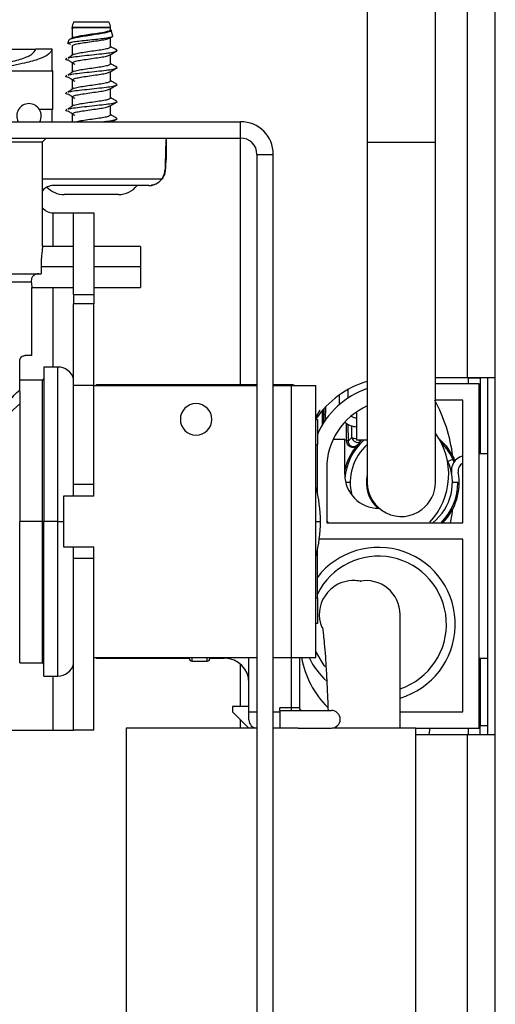
# Model space of a CAD drawing. Units: inches. Extents: x 12 to 132, y 18 to 140.
# Drawn here: x 88 to 89, y 131 to 134 of the extents above; entities that cross this region are included whole.
import ezdxf

# ---------------------------------------------------------------- set-up
doc = ezdxf.new("R2010")
doc.units = ezdxf.units.IN
doc.header["$MEASUREMENT"] = 0

msp = doc.modelspace()

# ---------------------------------------------------------------- linework, layer by layer
at = {"color": 7, "linetype": 'Continuous', "lineweight": 25}
for p, q in [((89.3111, 132.8443), (89.3111, 139.4858)), ((89.4131, 132.8443), (89.4131, 139.4858)), ((88.9431, 137.7705), (88.9431, 133.7095)), ((89.1931, 133.7095), (89.1931, 137.7705)), ((87.925, 134.1501), (87.8651, 134.1501)), ((87.9951, 134.1501), (87.925, 134.1501)), ((87.8598, 134.1305), (87.8587, 134.1265)), ((87.8596, 134.1296), (87.8596, 134.0913)), ((87.9246, 134.1305), (87.8598, 134.1305)), ((88.0006, 134.1296), (87.8646, 134.1296)), ((88.0003, 134.1305), (87.9246, 134.1305)), ((88.0006, 134.1296), (88.0003, 134.1305)), ((88.0006, 134.1223), (88.0006, 134.1296)), ((88.009, 134.0995), (88.003, 134.121)), ((87.8468, 134.0839), (87.8436, 134.0727)), ((87.8546, 134.0682), (87.8466, 134.0702)), ((87.8663, 134.0955), (87.8561, 134.0891)), ((87.9988, 134.0925), (88.007, 134.0973)), ((88.0006, 134.0598), (88.0006, 134.0935)), ((87.5826, 134.0516), (87.7261, 134.0516)), ((87.7861, 134.0516), (87.7261, 134.0516)), ((87.7861, 133.9716), (87.7861, 134.0516)), ((87.8596, 134.0633), (87.8596, 134.0288)), ((88.0224, 134.0439), (88.0229, 134.0457)), ((88.024, 134.046), (88.0238, 134.0465)), ((87.8596, 134.0008), (87.8596, 133.9663)), ((88.0006, 133.9973), (88.0006, 134.031)), ((87.5061, 133.9716), (87.7881, 133.9716)), ((87.7881, 133.8291), (87.7881, 133.9716)), ((88.0006, 133.9348), (88.0006, 133.9685)), ((87.8596, 133.9383), (87.8596, 133.9038)), ((88.0006, 133.8723), (88.0006, 133.906)), ((87.8596, 133.8758), (87.8596, 133.8413)), ((87.7881, 133.8291), (87.7397, 133.8291)), ((87.7861, 133.7848), (87.7861, 133.8291)), ((88.0006, 133.8098), (88.0006, 133.8435)), ((87.5576, 133.7848), (88.4781, 133.7848)), ((87.8596, 133.8133), (87.8596, 133.7848)), ((88.4781, 133.7248), (88.4781, 133.7848)), ((87.5576, 133.7248), (88.4781, 133.7248)), ((87.5576, 133.7111), (87.7511, 133.7111)), ((87.7511, 133.7111), (87.7648, 133.7248)), ((87.7511, 133.3261), (87.7511, 133.7111)), ((88.2051, 133.7248), (88.2051, 133.6501)), ((88.9431, 133.7095), (88.9431, 132.4595)), ((89.1931, 132.4595), (89.1931, 133.7095)), ((88.5381, 133.6648), (88.5981, 133.6648)), ((88.5381, 133.6648), (88.5381, 128.4198)), ((88.5981, 128.4198), (88.5981, 133.6648)), ((88.2015, 133.6078), (88.2008, 133.6088)), ((88.1408, 133.5501), (87.7901, 133.5501)), ((88.1408, 133.5501), (88.1505, 133.5509)), ((88.1409, 133.5501), (88.1408, 133.5501)), ((87.9222, 133.5171), (87.8301, 133.5171)), ((88.0301, 133.5171), (87.9222, 133.5171)), ((87.7901, 133.4501), (87.8651, 133.4501)), ((87.8651, 133.4501), (87.9398, 133.4501)), ((87.8651, 133.1501), (87.8651, 133.4501)), ((87.9398, 133.4501), (87.9398, 133.1501)), ((87.8651, 133.3261), (87.7511, 133.3261)), ((88.1111, 133.3261), (87.9398, 133.3261)), ((88.1111, 133.3261), (88.1111, 133.2511)), ((87.7456, 133.2511), (87.7462, 133.2261)), ((88.1111, 133.2511), (88.1111, 133.1761)), ((87.5576, 133.2261), (87.7462, 133.2261)), ((87.7121, 133.1761), (87.8651, 133.1761)), ((87.7121, 132.9261), (87.7121, 133.1761)), ((87.9398, 133.1761), (88.1111, 133.1761)), ((87.8651, 133.1501), (87.9398, 133.1501)), ((87.8651, 133.1501), (87.8651, 133.1161)), ((87.9398, 133.1501), (87.9398, 133.1161)), ((87.9398, 133.1161), (87.8651, 133.1161)), ((87.8651, 132.8161), (87.8651, 133.1161)), ((87.9398, 132.8161), (87.9398, 133.1161)), ((87.7121, 132.9261), (87.6871, 132.9261)), ((87.6671, 132.8002), (87.6671, 132.9061)), ((87.8071, 132.8836), (87.7551, 132.8836)), ((87.7551, 132.8836), (87.7551, 132.3161)), ((89.3151, 132.8443), (89.1931, 132.8443)), ((89.3111, 132.8443), (89.1931, 132.8443)), ((89.4131, 132.8443), (89.3111, 132.8443)), ((89.3151, 132.8443), (89.3571, 132.8443)), ((89.3571, 132.8443), (89.3571, 132.5643)), ((89.3851, 132.5643), (89.3851, 132.8443)), ((89.4131, 131.5343), (89.4131, 132.8443)), ((87.7501, 132.8351), (87.6671, 132.8351)), ((87.9398, 132.8161), (87.8651, 132.8161)), ((87.8651, 132.4521), (87.8651, 132.8161)), ((87.9398, 132.4521), (87.9398, 132.8161)), ((87.9398, 132.8161), (88.5381, 132.8161)), ((88.5381, 132.8186), (87.9548, 132.8186)), ((88.6638, 132.8186), (88.5981, 132.8186)), ((88.5981, 132.8161), (88.6648, 132.8161)), ((88.6648, 131.8161), (88.6648, 132.8161)), ((88.6648, 132.8161), (88.7548, 132.8161)), ((88.7548, 131.8161), (88.7548, 132.8161)), ((89.3541, 132.8218), (89.1931, 132.8218)), ((89.3541, 131.5568), (89.3541, 132.8218)), ((87.6671, 132.7931), (87.6671, 132.8002)), ((87.6671, 132.7931), (87.6671, 132.3161)), ((88.8401, 132.7808), (88.8401, 132.7452)), ((88.8721, 132.801), (88.8721, 132.7697)), ((87.5948, 132.684), (87.6671, 132.7483)), ((88.7839, 132.6804), (88.7848, 132.7316)), ((88.7899, 132.7371), (88.789, 132.688)), ((89.2941, 132.7618), (89.1931, 132.7618)), ((89.2941, 132.3118), (89.2941, 132.7618)), ((88.7548, 132.698), (88.7701, 132.725)), ((88.7781, 132.6777), (88.7781, 132.7239)), ((88.7788, 132.6722), (88.7798, 132.7259)), ((88.9041, 132.7189), (88.9041, 132.6145)), ((88.7548, 132.6911), (88.7598, 132.6911)), ((88.7598, 132.6911), (88.7598, 132.5981)), ((88.7806, 132.6752), (88.7781, 132.6777)), ((88.8674, 132.6122), (88.8663, 132.6768)), ((88.8713, 132.6735), (88.8724, 132.6115)), ((88.7646, 132.646), (88.7598, 132.6508)), ((88.8724, 132.6115), (88.8869, 132.6244)), ((88.7548, 132.5981), (88.7598, 132.5981)), ((88.7598, 132.4218), (88.7598, 132.5981)), ((88.8183, 132.6192), (88.8601, 132.6192)), ((88.8601, 132.4895), (88.8601, 132.6192)), ((88.9431, 132.6145), (88.9041, 132.6145)), ((89.2941, 132.5569), (89.2915, 132.5562)), ((89.3571, 132.576), (89.3541, 132.5751)), ((89.3541, 131.8143), (89.3541, 132.5643)), ((89.3851, 132.5643), (89.3541, 132.5643)), ((89.3851, 131.8143), (89.3851, 132.5643)), ((89.2617, 132.5469), (89.239, 132.5367)), ((88.7941, 132.5118), (88.7941, 132.3118)), ((87.9398, 132.4521), (87.8651, 132.4521)), ((87.8651, 132.4091), (87.8651, 132.4521)), ((87.9398, 132.4091), (87.9398, 132.4521)), ((88.8806, 132.4595), (88.8637, 132.4595)), ((89.2756, 132.4595), (89.2556, 132.4595)), ((89.2756, 132.4595), (89.2764, 132.4595)), ((87.8273, 132.4091), (87.8273, 132.2231)), ((87.9398, 132.4091), (87.8273, 132.4091)), ((87.6671, 131.7971), (87.6671, 132.3161)), ((87.7501, 132.3161), (87.6671, 132.3161)), ((87.7501, 132.3161), (87.7551, 132.3161)), ((87.8071, 132.3161), (87.7551, 132.3161)), ((87.7551, 131.7486), (87.7551, 132.3161)), ((88.7941, 132.3175), (88.7994, 132.3118)), ((88.7941, 132.3118), (89.2941, 132.3118)), ((89.2941, 132.2518), (88.7669, 132.2518)), ((89.2941, 131.6168), (89.2941, 132.2518)), ((87.8273, 132.2231), (87.9398, 132.2231)), ((87.8651, 132.1801), (87.8651, 132.2231)), ((87.9398, 132.1801), (87.9398, 132.2231)), ((88.7598, 132.0341), (88.7598, 132.2104)), ((87.9398, 132.1801), (87.8651, 132.1801)), ((87.8651, 131.5501), (87.8651, 132.1801)), ((87.9398, 131.5501), (87.9398, 132.1801)), ((88.8919, 132.0991), (88.8859, 132.0991)), ((88.7598, 132.0341), (88.7548, 132.0341)), ((88.7598, 132.0341), (88.7598, 131.9411)), ((89.0636, 131.5568), (89.0636, 131.9741)), ((88.7598, 131.9411), (88.7548, 131.9411)), ((87.6671, 131.7971), (87.7501, 131.7971)), ((87.9398, 131.8161), (88.5381, 131.8161)), ((87.9548, 131.8136), (88.2898, 131.8136)), ((88.2898, 131.8126), (88.2898, 131.8158)), ((88.2988, 131.8036), (88.3558, 131.8036)), ((88.3648, 131.8158), (88.3648, 131.8126)), ((88.3648, 131.8136), (88.4188, 131.8136)), ((88.5088, 131.6171), (88.5088, 131.8161)), ((88.5981, 131.8161), (88.6648, 131.8161)), ((88.6648, 131.8161), (88.7548, 131.8161)), ((88.6938, 131.8161), (88.6938, 131.6321)), ((89.3541, 131.8143), (89.3851, 131.8143)), ((89.3571, 131.8143), (89.3571, 131.5666)), ((89.3851, 131.5343), (89.3851, 131.8143)), ((87.7551, 131.7486), (87.8071, 131.7486)), ((88.4488, 131.6371), (88.4488, 131.6171)), ((88.5088, 131.6371), (88.4488, 131.6371)), ((88.4488, 131.6171), (88.5088, 131.5571)), ((88.5088, 131.6171), (88.5088, 131.6371)), ((88.5088, 131.5871), (88.5088, 131.6171)), ((88.6638, 131.6321), (88.6218, 131.6321)), ((88.6218, 131.6221), (88.6218, 131.6321)), ((88.6218, 131.6221), (88.8113, 131.6221)), ((88.6218, 131.6221), (88.6218, 131.5571)), ((88.6938, 131.6321), (88.6638, 131.6321)), ((88.6638, 131.6321), (88.6638, 131.6221)), ((89.0636, 131.6168), (89.2941, 131.6168)), ((87.428, 131.5501), (87.7901, 131.5501)), ((87.7901, 131.5501), (87.8651, 131.5501)), ((87.9398, 131.5501), (87.8651, 131.5501)), ((88.0578, 131.5571), (88.0578, 128.2393)), ((88.5381, 131.5571), (88.0578, 131.5571)), ((88.6899, 131.5571), (88.5981, 131.5571)), ((88.6218, 131.5571), (88.5981, 131.5571)), ((88.6899, 131.5571), (88.8113, 131.5571)), ((89.1218, 131.5571), (88.8136, 131.5571)), ((89.1218, 127.8071), (89.1218, 131.5571)), ((89.1218, 131.5568), (89.3541, 131.5568)), ((89.1705, 131.5343), (89.1734, 131.5568)), ((89.3571, 131.5666), (89.3851, 131.5666)), ((89.3571, 131.5343), (89.3571, 131.5666)), ((89.1218, 131.5343), (89.3111, 131.5343)), ((89.3111, 131.5343), (89.4131, 131.5343)), ((89.4131, 118.5367), (89.4131, 131.5343))]:
    msp.add_line(p, q, dxfattribs=at)
at = {"color": 8, "linetype": 'Continuous', "lineweight": 25}
for p, q in [((88.4781, 132.8186), (88.4781, 133.7248)), ((88.9431, 133.7095), (89.1438, 133.7095)), ((89.1438, 133.7095), (89.1931, 133.7095)), ((87.7511, 133.5751), (88.1895, 133.5751)), ((87.7901, 133.3261), (87.7901, 133.4501)), ((87.8651, 133.2511), (87.7456, 133.2511)), ((88.1111, 133.2511), (87.9398, 133.2511)), ((87.5576, 133.1961), (87.7094, 133.1961)), ((87.7901, 132.8836), (87.7901, 133.1761)), ((87.8071, 132.3161), (87.8071, 132.8836)), ((89.3151, 132.8443), (89.3151, 132.8443)), ((89.3151, 132.8218), (89.3151, 132.8443)), ((87.7501, 132.8351), (87.7501, 132.3161)), ((87.9548, 132.8186), (87.9548, 132.8161)), ((88.6638, 132.8161), (88.6638, 132.8186)), ((87.7501, 132.3161), (87.7501, 131.7971)), ((87.8071, 132.3161), (87.8273, 132.3161)), ((87.8071, 131.7486), (87.8071, 132.3161)), ((88.7548, 132.3161), (88.7711, 132.3161)), ((87.9548, 131.8136), (87.9548, 131.8161)), ((88.2988, 131.8161), (88.2988, 131.8036)), ((88.3558, 131.8036), (88.3558, 131.8161)), ((88.4188, 131.8136), (88.4188, 131.8161)), ((88.4781, 131.6371), (88.4781, 131.7913)), ((88.6638, 131.8161), (88.6638, 131.6321)), ((87.7901, 131.5501), (87.7901, 131.7486)), ((88.5088, 131.6171), (88.5381, 131.6171)), ((88.5981, 131.6171), (88.6218, 131.6171)), ((88.4781, 131.5571), (88.4781, 131.5878)), ((89.3151, 131.5343), (89.3151, 131.5568)), ((89.3111, 118.5837), (89.3111, 131.5343))]:
    msp.add_line(p, q, dxfattribs=at)
at = {"color": 7, "linetype": 'Continuous', "lineweight": 25, "flags": 128}
for points in [[(89.2056, 132.6215), (89.2324, 132.5942), (89.2617, 132.5469)], [(89.2482, 132.3118), (89.2542, 132.3431), (89.2571, 132.3624)], [(88.7891, 131.7821), (88.7851, 131.7871), (88.7548, 131.8387)]]:
    msp.add_lwpolyline(points, dxfattribs=at)
at = {"color": 7, "linetype": 'Continuous', "lineweight": 25}
for centre, radius, start, end in [((87.8989, 134.1305), 0.039, 149.9497, 180.0049), ((87.9613, 134.1305), 0.039, 359.9951, 30.0503), ((87.7011, 133.8061), 0.045, 90, 208.2509), ((87.7011, 133.8061), 0.045, 331.7491, 90), ((88.4781, 133.6648), 0.12, 0, 90), ((88.4781, 133.6648), 0.06, 0, 90), ((87.7901, 133.5001), 0.05, 90, 141.2606), ((87.8301, 133.6036), 0.0865, 223.151, 270), ((88.0301, 133.6036), 0.0865, 270, 321.7935), ((87.7901, 133.5001), 0.05, 218.7394, 270), ((87.8071, 132.8236), 0.06, 14.8351, 90), ((87.7501, 132.8401), 0.005, 270, 0), ((87.9548, 132.8036), 0.015, 90, 123.5573), ((88.6638, 132.7886), 0.03, 66.4435, 90), ((89.0388, 132.5018), 0.3425, 106.2254, 146.0163), ((89.0441, 132.5118), 0.31, 109.0144, 156.5053), ((88.3148, 132.6911), 0.058, 90, 270), ((88.3148, 132.6911), 0.058, 270, 90), ((89.0441, 132.5118), 0.25, 113.8285, 180), ((88.6546, 132.477), 0.6077, 7.5225, 27.9442), ((88.9041, 132.7285), 0.032, 230.7982, 270), ((88.9041, 132.7285), 0.064, 227.1635, 270), ((88.9068, 132.627), 0.0201, 187.5659, 310.6807), ((88.9851, 132.4895), 0.257, 316.9532, 35.9686), ((89.0681, 132.4595), 0.2125, 134.2184, 167.5898), ((89.0681, 132.4597), 0.2075, 131.741, 176.0839), ((88.8688, 132.6042), 0.00816, 63.4262, 99.5195), ((89.0681, 132.4595), 0.1875, 131.8103, 194.488), ((89.0681, 132.4597), 0.2075, 21.1063, 45.6715), ((89.3077, 132.5026), 0.056, 106.8572, 190.1889), ((89.0681, 132.4595), 0.1875, 308.0258, 25.8532), ((89.0681, 132.4595), 0.2125, 21.9564, 24.3015), ((89.3077, 132.5026), 0.031, 116.1451, 190.1889), ((88.9851, 132.4895), 0.125, 180, 269.6632), ((89.0681, 132.4595), 0.1285, 166.5967, 227.6356), ((89.0681, 132.4595), 0.2125, 315.9681, 10.1889), ((88.2711, 132.3161), 0.5, 0, 14.6701), ((89.0681, 132.4595), 0.125, 180, 307.2866), ((89.0681, 132.4595), 0.125, 307.2866, 0), ((89.0681, 132.4593), 0.2075, 314.6864, 0.0482), ((88.2711, 132.3161), 0.5, 345.3299, 0), ((88.9838, 131.9388), 0.2825, 286.4023, 142.4744), ((88.9838, 131.9388), 0.25, 288.6069, 153.6648), ((88.9386, 131.9741), 0.125, 0, 100.7529), ((87.7501, 131.7921), 0.005, 0, 90), ((87.8071, 131.8086), 0.06, 270, 345.1649), ((87.9548, 131.8286), 0.015, 236.4427, 270), ((88.2988, 131.8126), 0.009, 180, 270), ((88.3558, 131.8126), 0.009, 270, 0), ((88.4188, 131.7236), 0.09, 0, 90), ((89.0388, 131.8768), 0.3425, 190.2082, 225.406), ((88.9838, 131.9388), 0.2825, 205.7457, 227.7901), ((88.7038, 131.6321), 0.01, 180, 270), ((88.8113, 131.5896), 0.0325, 270, 90), ((88.5388, 131.5871), 0.03, 180, 268.663)]:
    msp.add_arc(centre, radius, start, end, dxfattribs=at)
at = {"color": 8, "linetype": 'Continuous', "lineweight": 25}
for centre, radius, start, end in [((88.9018, 132.6594), 0.0381, 246.9208, 273.4316), ((88.9203, 132.6208), 0.00902, 224.3066, 266.9834), ((88.892, 131.9741), 0.125, 90.3382, 201.9152)]:
    msp.add_arc(centre, radius, start, end, dxfattribs=at)
at = {"color": 7, "linetype": 'Continuous', "lineweight": 25}
for points, knots in [([(88.0006, 134.1228), (88.0014, 134.1223), (88.0047, 134.1205), (88.0018, 134.1177), (87.9921, 134.1134), (87.9744, 134.1093), (87.9512, 134.1057), (87.925, 134.1015), (87.8986, 134.0973), (87.875, 134.0937), (87.8573, 134.0896), (87.8476, 134.0861), (87.8478, 134.0842), (87.8479, 134.0836)], [0, 0, 0, 0, 0.034383, 0.129171, 0.226559, 0.326015, 0.425285, 0.526507, 0.630316, 0.734058, 0.839134, 0.947296, 1, 1, 1, 1]), ([(87.8593, 134.1264), (87.8597, 134.1271), (87.8602, 134.1282), (87.8637, 134.1293), (87.8646, 134.1296)], [0, 0, 0, 0, 0.733264, 1, 1, 1, 1]), ([(87.8671, 134.0954), (87.8699, 134.0963), (87.8766, 134.0987), (87.8975, 134.1019), (87.9244, 134.1059), (87.9524, 134.11), (87.9773, 134.1135), (87.9939, 134.1178), (88.0016, 134.1205), (88, 134.1221), (87.9997, 134.1223)], [0, 0, 0, 0, 0.103638, 0.245312, 0.391703, 0.538093, 0.679767, 0.827486, 0.971292, 1, 1, 1, 1]), ([(87.8442, 134.0725), (87.8441, 134.0727), (87.8428, 134.0737), (87.8501, 134.0759), (87.8658, 134.079), (87.8895, 134.0817), (87.9172, 134.0847), (87.9459, 134.0878), (87.9722, 134.0905), (87.9933, 134.0934), (88.0057, 134.0966), (88.0108, 134.0984), (88.0089, 134.0994), (88.0089, 134.0994)], [0, 0, 0, 0, 0.0166249, 0.1299655, 0.2412918, 0.3527254, 0.4630615, 0.5711594, 0.6793884, 0.7867162, 0.8915857, 0.9966116, 1, 1, 1, 1]), ([(87.8604, 134.0633), (87.8607, 134.0643), (87.8615, 134.0666), (87.8752, 134.0706), (87.8972, 134.0741), (87.9244, 134.0782), (87.9525, 134.0823), (87.9769, 134.0858), (87.9934, 134.0896), (87.9966, 134.0917), (87.9978, 134.0925)], [0, 0, 0, 0, 0.106481, 0.243141, 0.374209, 0.50964, 0.645071, 0.776139, 0.912798, 1, 1, 1, 1]), ([(87.7861, 134.0516), (87.7836, 134.0451), (87.7788, 134.0327), (87.7422, 134.0152), (87.6845, 133.9988), (87.6073, 133.9842), (87.538, 133.9774), (87.5061, 133.9742)], [0, 0, 0, 0, 0.206477, 0.398467, 0.585279, 0.80871, 1, 1, 1, 1]), ([(87.5855, 133.9963), (87.5939, 133.9975), (87.6279, 134.0026), (87.6722, 134.0143), (87.717, 134.0316), (87.7229, 134.0446), (87.7261, 134.0516)], [0, 0, 0, 0, 0.090148, 0.365085, 0.659703, 1, 1, 1, 1]), ([(87.8663, 134.033), (87.8625, 134.0306), (87.855, 134.0259), (87.8474, 134.0212), (87.8436, 134.0188)], [0, 0, 0, 0, 0.499794, 1, 1, 1, 1]), ([(87.845, 134.0189), (87.8489, 134.0199), (87.8581, 134.0223), (87.8864, 134.0255), (87.9224, 134.0296), (87.9601, 134.0336), (87.993, 134.0372), (88.0142, 134.0409), (88.0201, 134.0431), (88.0224, 134.0439)], [0, 0, 0, 0, 0.117462, 0.270595, 0.428738, 0.58688, 0.740013, 0.899564, 1, 1, 1, 1]), ([(87.8671, 134.0329), (87.8699, 134.0338), (87.8766, 134.0362), (87.8975, 134.0394), (87.9244, 134.0434), (87.9524, 134.0475), (87.9773, 134.051), (87.9939, 134.0553), (88.0016, 134.058), (88, 134.0596), (87.9997, 134.0598)], [0, 0, 0, 0, 0.103638, 0.245312, 0.391703, 0.538093, 0.679767, 0.827486, 0.971292, 1, 1, 1, 1]), ([(87.9988, 134.03), (88.0029, 134.0324), (88.011, 134.0372), (88.0192, 134.042), (88.0232, 134.0444)], [0, 0, 0, 0, 0.49908, 1, 1, 1, 1]), ([(88.0231, 134.0476), (88.0191, 134.05), (88.0115, 134.0544), (88.004, 134.0589), (88.0006, 134.0609)], [0, 0, 0, 0, 0.5416409, 1, 1, 1, 1]), ([(88.0207, 134.0484), (88.0223, 134.0475), (88.0251, 134.0459), (88.0232, 134.0445), (88.0224, 134.0439)], [0, 0, 0, 0, 0.573085, 1, 1, 1, 1]), ([(87.8479, 134.0097), (87.8472, 134.0099), (87.8387, 134.0113), (87.8335, 134.0139), (87.8379, 134.0165), (87.8401, 134.0178)], [0, 0, 0, 0, 0.045154, 0.522577, 1, 1, 1, 1]), ([(87.8473, 134.0098), (87.851, 134.0074), (87.8583, 134.0027), (87.8655, 133.998), (87.8691, 133.9957)], [0, 0, 0, 0, 0.500171, 1, 1, 1, 1]), ([(87.8604, 134.0008), (87.8607, 134.0018), (87.8615, 134.0041), (87.8752, 134.0081), (87.8972, 134.0116), (87.9244, 134.0157), (87.9525, 134.0198), (87.9769, 134.0233), (87.9934, 134.0271), (87.9966, 134.0292), (87.9978, 134.03)], [0, 0, 0, 0, 0.106481, 0.243141, 0.374209, 0.50964, 0.645071, 0.776139, 0.912798, 1, 1, 1, 1]), ([(87.8671, 133.9704), (87.8699, 133.9713), (87.8766, 133.9737), (87.8975, 133.9769), (87.9244, 133.9809), (87.9524, 133.985), (87.9773, 133.9885), (87.9939, 133.9928), (88.0016, 133.9955), (88, 133.9971), (87.9997, 133.9973)], [0, 0, 0, 0, 0.103638, 0.245312, 0.391703, 0.538093, 0.679767, 0.827486, 0.971292, 1, 1, 1, 1]), ([(88.0231, 133.9851), (88.0191, 133.9875), (88.0115, 133.9919), (88.004, 133.9964), (88.0006, 133.9984)], [0, 0, 0, 0, 0.5416409, 1, 1, 1, 1]), ([(87.8663, 133.9705), (87.8625, 133.9681), (87.855, 133.9634), (87.8474, 133.9587), (87.8436, 133.9563)], [0, 0, 0, 0, 0.4997944, 1, 1, 1, 1]), ([(87.845, 133.9564), (87.8489, 133.9574), (87.8581, 133.9598), (87.8864, 133.963), (87.9224, 133.9671), (87.96, 133.9711), (87.9932, 133.9747), (88.0161, 133.9789), (88.0266, 133.9822), (88.023, 133.9844), (88.0215, 133.9852)], [0, 0, 0, 0, 0.101564, 0.233971, 0.370709, 0.507447, 0.639854, 0.777811, 0.912176, 1, 1, 1, 1]), ([(87.8604, 133.9383), (87.8607, 133.9393), (87.8615, 133.9416), (87.8752, 133.9456), (87.8972, 133.9491), (87.9244, 133.9532), (87.9525, 133.9573), (87.9769, 133.9608), (87.9934, 133.9646), (87.9966, 133.9667), (87.9978, 133.9675)], [0, 0, 0, 0, 0.106481, 0.243141, 0.374209, 0.50964, 0.645071, 0.776139, 0.912798, 1, 1, 1, 1]), ([(87.9988, 133.9675), (88.0029, 133.9699), (88.011, 133.9747), (88.0192, 133.9795), (88.0232, 133.9819)], [0, 0, 0, 0, 0.49908, 1, 1, 1, 1]), ([(87.8479, 133.9472), (87.8472, 133.9474), (87.8387, 133.9488), (87.8335, 133.9514), (87.8379, 133.954), (87.8401, 133.9553)], [0, 0, 0, 0, 0.045154, 0.522577, 1, 1, 1, 1]), ([(87.8473, 133.9473), (87.851, 133.9449), (87.8583, 133.9402), (87.8655, 133.9355), (87.8691, 133.9332)], [0, 0, 0, 0, 0.500171, 1, 1, 1, 1]), ([(87.8671, 133.9079), (87.8699, 133.9088), (87.8766, 133.9112), (87.8975, 133.9144), (87.9244, 133.9184), (87.9524, 133.9225), (87.9773, 133.926), (87.9939, 133.9303), (88.0016, 133.933), (88, 133.9346), (87.9997, 133.9348)], [0, 0, 0, 0, 0.103638, 0.245312, 0.391703, 0.538093, 0.679767, 0.827486, 0.971292, 1, 1, 1, 1]), ([(88.0231, 133.9226), (88.0191, 133.925), (88.0115, 133.9294), (88.004, 133.9339), (88.0006, 133.9359)], [0, 0, 0, 0, 0.541641, 1, 1, 1, 1]), ([(87.8479, 133.8847), (87.8472, 133.8849), (87.8387, 133.8863), (87.8335, 133.8889), (87.8379, 133.8915), (87.8401, 133.8928)], [0, 0, 0, 0, 0.045154, 0.522577, 1, 1, 1, 1]), ([(87.8663, 133.908), (87.8625, 133.9056), (87.855, 133.9009), (87.8474, 133.8962), (87.8436, 133.8938)], [0, 0, 0, 0, 0.499794, 1, 1, 1, 1]), ([(87.845, 133.8939), (87.8489, 133.8949), (87.8581, 133.8973), (87.8864, 133.9005), (87.9224, 133.9046), (87.96, 133.9086), (87.9932, 133.9122), (88.0161, 133.9164), (88.0266, 133.9197), (88.023, 133.9219), (88.0215, 133.9227)], [0, 0, 0, 0, 0.101564, 0.233971, 0.370709, 0.507447, 0.639854, 0.777811, 0.912176, 1, 1, 1, 1]), ([(87.8604, 133.8758), (87.8607, 133.8768), (87.8615, 133.8791), (87.8752, 133.8831), (87.8972, 133.8866), (87.9244, 133.8907), (87.9525, 133.8948), (87.9769, 133.8983), (87.9934, 133.9021), (87.9966, 133.9042), (87.9978, 133.905)], [0, 0, 0, 0, 0.106481, 0.243141, 0.374209, 0.50964, 0.645071, 0.776139, 0.912798, 1, 1, 1, 1]), ([(87.9988, 133.905), (88.0029, 133.9074), (88.011, 133.9122), (88.0192, 133.917), (88.0232, 133.9194)], [0, 0, 0, 0, 0.49908, 1, 1, 1, 1]), ([(87.845, 133.8314), (87.8489, 133.8324), (87.8581, 133.8348), (87.8864, 133.838), (87.9224, 133.8421), (87.96, 133.8461), (87.9932, 133.8497), (88.0161, 133.8539), (88.0266, 133.8572), (88.023, 133.8594), (88.0215, 133.8602)], [0, 0, 0, 0, 0.101564, 0.233971, 0.370709, 0.507447, 0.639854, 0.777811, 0.912176, 1, 1, 1, 1]), ([(87.8473, 133.8848), (87.851, 133.8824), (87.8583, 133.8777), (87.8655, 133.873), (87.8691, 133.8707)], [0, 0, 0, 0, 0.500171, 1, 1, 1, 1]), ([(87.8671, 133.8454), (87.8699, 133.8463), (87.8766, 133.8487), (87.8975, 133.8519), (87.9244, 133.8559), (87.9524, 133.86), (87.9773, 133.8635), (87.9939, 133.8678), (88.0016, 133.8705), (88, 133.8721), (87.9997, 133.8723)], [0, 0, 0, 0, 0.1036384, 0.2453124, 0.3917028, 0.5380933, 0.6797673, 0.8274856, 0.9712918, 1, 1, 1, 1]), ([(87.9988, 133.8425), (88.0029, 133.8449), (88.011, 133.8497), (88.0192, 133.8545), (88.0232, 133.8569)], [0, 0, 0, 0, 0.49908, 1, 1, 1, 1]), ([(88.0231, 133.8601), (88.0191, 133.8625), (88.0115, 133.8669), (88.004, 133.8714), (88.0006, 133.8734)], [0, 0, 0, 0, 0.5416409, 1, 1, 1, 1]), ([(87.8479, 133.8222), (87.8472, 133.8224), (87.8387, 133.8238), (87.8335, 133.8264), (87.8379, 133.829), (87.8401, 133.8303)], [0, 0, 0, 0, 0.045154, 0.522577, 1, 1, 1, 1]), ([(87.8663, 133.8455), (87.8625, 133.8431), (87.855, 133.8384), (87.8474, 133.8337), (87.8436, 133.8313)], [0, 0, 0, 0, 0.4997944, 1, 1, 1, 1]), ([(87.8473, 133.8223), (87.851, 133.8199), (87.8583, 133.8152), (87.8655, 133.8105), (87.8691, 133.8082)], [0, 0, 0, 0, 0.500171, 1, 1, 1, 1]), ([(87.8604, 133.8133), (87.8607, 133.8143), (87.8615, 133.8166), (87.8752, 133.8206), (87.8972, 133.8241), (87.9244, 133.8282), (87.9525, 133.8323), (87.9769, 133.8358), (87.9934, 133.8396), (87.9966, 133.8417), (87.9978, 133.8425)], [0, 0, 0, 0, 0.106481, 0.243141, 0.374209, 0.50964, 0.645071, 0.776139, 0.912798, 1, 1, 1, 1]), ([(87.8671, 133.7829), (87.8699, 133.7838), (87.8766, 133.7862), (87.8975, 133.7894), (87.9244, 133.7934), (87.9524, 133.7975), (87.9773, 133.801), (87.9939, 133.8053), (88.0016, 133.808), (88, 133.8096), (87.9997, 133.8098)], [0, 0, 0, 0, 0.1036384, 0.2453124, 0.3917028, 0.5380933, 0.6797673, 0.8274856, 0.9712918, 1, 1, 1, 1]), ([(87.9699, 133.7848), (87.9773, 133.7856), (87.9962, 133.7876), (88.016, 133.7914), (88.0267, 133.7947), (88.023, 133.7969), (88.0215, 133.7977)], [0, 0, 0, 0, 0.198306, 0.505401, 0.804502, 1, 1, 1, 1]), ([(88.0231, 133.7976), (88.0191, 133.8), (88.0115, 133.8044), (88.004, 133.8089), (88.0006, 133.8109)], [0, 0, 0, 0, 0.541641, 1, 1, 1, 1]), ([(88.007, 133.7848), (88.0083, 133.7856), (88.0137, 133.7888), (88.0192, 133.792), (88.0232, 133.7944)], [0, 0, 0, 0, 0.247601, 1, 1, 1, 1]), ([(88.2051, 133.7248), (88.2047, 133.7232), (88.204, 133.7199), (88.2029, 133.6942), (88.2019, 133.6568), (88.2012, 133.6248), (88.2008, 133.6088)], [0, 0, 0, 0, 0.25, 0.5, 0.75, 1, 1, 1, 1]), ([(88.2051, 133.6501), (88.2048, 133.6495), (88.2042, 133.6484), (88.2033, 133.6394), (88.2024, 133.626), (88.2018, 133.6139), (88.2015, 133.6078)], [0, 0, 0, 0, 0.25, 0.5, 0.75, 1, 1, 1, 1]), ([(88.1895, 133.5751), (88.1927, 133.5803), (88.199, 133.5908), (88.2002, 133.6028), (88.2008, 133.6088)], [0, 0, 0, 0, 0.500005, 1, 1, 1, 1]), ([(88.2015, 133.6078), (88.2009, 133.6021), (88.1996, 133.5908), (88.1933, 133.5803), (88.1902, 133.5751)], [0, 0, 0, 0, 0.4999736, 1, 1, 1, 1]), ([(88.1408, 133.5501), (88.1455, 133.5504), (88.155, 133.5511), (88.1684, 133.5563), (88.1804, 133.5641), (88.1865, 133.5714), (88.1895, 133.5751)], [0, 0, 0, 0, 0.25, 0.5, 0.75, 1, 1, 1, 1]), ([(88.1902, 133.5751), (88.1871, 133.5714), (88.1811, 133.5641), (88.169, 133.5564), (88.1585, 133.5519), (88.1521, 133.5513), (88.1504, 133.5512)], [0, 0, 0, 0, 0.29754, 0.595079, 0.892619, 1, 1, 1, 1]), ([(87.7511, 133.3261), (87.7509, 133.325), (87.7506, 133.3227), (87.7484, 133.3054), (87.7462, 133.2806), (87.7458, 133.2609), (87.7456, 133.2511)], [0, 0, 0, 0, 0.249983, 0.5, 0.750017, 1, 1, 1, 1]), ([(87.7372, 133.2261), (87.735, 133.226), (87.7307, 133.2257), (87.7245, 133.2235), (87.719, 133.2202), (87.7146, 133.2158), (87.7116, 133.2108), (87.7091, 133.2039), (87.7093, 133.1992), (87.7094, 133.1961)], [0, 0, 0, 0, 0.125083, 0.250142, 0.375184, 0.500221, 0.625284, 0.750408, 1, 1, 1, 1]), ([(87.7094, 133.1961), (87.7101, 133.1903), (87.7116, 133.1789), (87.7119, 133.177), (87.7121, 133.1761)], [0, 0, 0, 0, 0.500033, 1, 1, 1, 1]), ([(87.6671, 132.9061), (87.6671, 132.9067), (87.6671, 132.908), (87.6675, 132.9105), (87.6686, 132.9142), (87.6716, 132.9195), (87.6785, 132.9251), (87.6836, 132.9257), (87.6871, 132.9261)], [0, 0, 0, 0, 0.031317, 0.062646, 0.125146, 0.249985, 0.499862, 1, 1, 1, 1]), ([(88.8869, 132.6244), (88.8868, 132.6259), (88.8866, 132.6404), (88.8863, 132.6547), (88.8861, 132.6675)], [0, 0, 0, 0, 0.106825, 1, 1, 1, 1]), ([(88.8992, 132.5884), (88.8981, 132.5882), (88.8943, 132.5873), (88.8875, 132.5875), (88.8795, 132.5906), (88.8729, 132.5962), (88.8684, 132.6037), (88.8677, 132.6094), (88.8674, 132.6122)], [0, 0, 0, 0, 0.072041, 0.25407, 0.437743, 0.623857, 0.811847, 1, 1, 1, 1]), ([(88.8724, 132.6115), (88.8727, 132.6092), (88.8732, 132.6047), (88.8768, 132.5987), (88.8821, 132.5942), (88.8885, 132.5918), (88.8953, 132.5916), (88.9017, 132.5937), (88.9056, 132.5966), (88.9073, 132.5985), (88.9075, 132.5987)], [0, 0, 0, 0, 0.142973, 0.285683, 0.426879, 0.566195, 0.70426, 0.841946, 0.98015, 1, 1, 1, 1]), ([(88.9205, 132.0953), (88.9192, 132.0958), (88.9103, 132.0991), (88.9004, 132.0991), (88.8919, 132.0991)], [0, 0, 0, 0, 0.146264, 1, 1, 1, 1]), ([(88.7777, 131.9294), (88.7777, 131.9294), (88.7777, 131.9294), (88.7795, 131.9197), (88.7821, 131.8999), (88.7855, 131.8668), (88.7892, 131.8206), (88.7929, 131.7614), (88.7963, 131.6954), (88.7983, 131.6451), (88.7992, 131.6221)], [0, 0, 0, 0, 0.047016, 0.14173, 0.260459, 0.398639, 0.548928, 0.705611, 0.865523, 1, 1, 1, 1])]:
    msp.add_open_spline(points, degree=3, knots=knots, dxfattribs=at)
at = {"color": 8, "linetype": 'Continuous', "lineweight": 25}
msp.add_open_spline([(87.5926, 132.7252), (87.6036, 132.7362), (87.6323, 132.7648), (87.6539, 132.7867), (87.6671, 132.8002)], degree=3, knots=[0, 0, 0, 0, 0.385578, 1, 1, 1, 1], dxfattribs=at)

doc.saveas('drawing.dxf')
